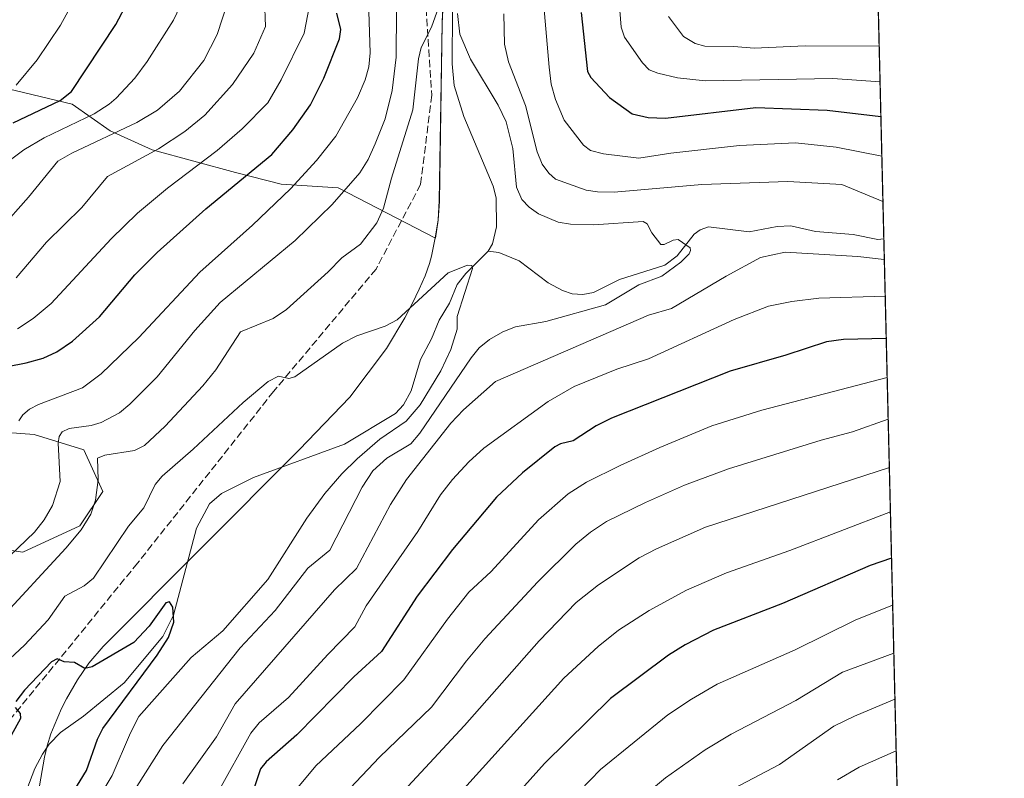
# Model space of a CAD drawing. Units: metres. Extents: x 661429 to 664883, y 4755779 to 4758409.
# Drawn here: x 664662 to 664883, y 4756861 to 4757031 of the extents above; entities that cross this region are included whole.
import ezdxf

# ---------------------------------------------------------------- set-up
doc = ezdxf.new("R2010")
doc.units = ezdxf.units.M
doc.header["$MEASUREMENT"] = 0
doc.linetypes.add('DGN Style 3', pattern=[2.307223458686699, 1.648016756204785, -0.6592067024819142])
for name, color, linetype, lineweight in [('Arbolado forestal CxS', 92, 'Continuous', 0), ('Comarca CxS', 21, 'Continuous', 0), ('Comunidad Autónoma CxS', 142, 'Continuous', 0), ('Corriente natural lineal', 142, 'Continuous', 13), ('Curva de nivel maestra', 30, 'Continuous', 30), ('Curva de nivel normal', 30, 'Continuous', 0), ('Municipio', 91, 'Continuous', 13), ('Municipio CxS', 4, 'Continuous', 0), ('Provincia CxS', 1, 'Continuous', 0), ('Senda', 7, 'DGN Style 3', 0)]:
    doc.layers.add(name, color=color, linetype=linetype, lineweight=lineweight)

# ---------------------------------------------------------------- blocks, each defined once
blk = doc.blocks.new('*U7')
at = {"layer": 'Arbolado forestal CxS', "color": 92, "linetype": 'Continuous', "lineweight": 0}
for points in [[(664846.3097999999, 4757375.0416, 1015.925000000003), (664859.5592999998, 4756825.152100001, 1059.431700000001), (664857.2777000006, 4756823.8485, 1059.583799999993), (664838.6388999998, 4756809.594699999, 1059.599300000002), (664821.0969000002, 4756797.5349, 1058.374500000005), (664796.9760999996, 4756790.956300001, 1052.399399999995), (664788.2039000001, 4756776.703500001, 1053.7405), (664777.2399000004, 4756759.160700001, 1053.659100000005), (664762.9868999999, 4756743.811899999, 1051.001499999998), (664752.0229000002, 4756728.462099999, 1049.486000000004), (664743.2515000004, 4756697.763300001, 1049.695099999997), (664732.2862999998, 4756681.316500001, 1045.200599999996), (664720.2260999996, 4756655.003699999, 1037.446299999996), (664739.9606999997, 4756634.1721, 1030.521900000007), (664726.8037, 4756623.208100001, 1024.727700000003), (664728.9965000004, 4756612.244100001, 1018.025099999999), (664742.1533000005, 4756610.051100001, 1017.085000000006), (664766.2741, 4756613.3399, 1021.254300000001), (664788.2017000001, 4756623.207699999, 1026.927899999995), (664809.0339000003, 4756648.4243, 1041.131599999993), (664825.4797, 4756642.942100001, 1039.030899999998), (664864.2588000001, 4756630.1097, 1034.756299999994), (664867.0997000001, 4756512.205600001, 990.3080000000045)], [(664651.5357999997, 4756913.070499999, 995.9048999999941), (664662.6155000003, 4756911.3665, 989.6091000000015), (664675.4006000003, 4756917.3323, 985.9903999999952), (664680.5142999999, 4756925.0031, 984.7112999999954), (664676.2525000004, 4756934.3781, 988.2566999999982), (664665.1727, 4756937.7871, 993.0816000000051), (664654.0931000002, 4756938.640100001, 999.3129999999946)], [(664655.7991000004, 4757016.1997, 1032.896599999993), (664673.6977000004, 4757011.9375, 1024.366699999999), (664682.2207000004, 4757005.9715, 1017.778200000001), (664691.5955999997, 4757001.710300001, 1011.915299999993), (664710.3461999996, 4756996.5963, 1002.086299999995), (664720.5739000002, 4756994.039100001, 996.8239999999934), (664733.3576999997, 4756993.187100001, 991.5458000000071), (664755.1815, 4756981.909700001, 981.4373999999953), (664755.8013000004, 4756985.959100001, 981.7409000000043), (664756.0614999998, 4756990.2191, 982.2363000000041), (664756.6919, 4757030.158700001, 984.8472000000038), (664756.8821, 4757034.568700001, 985.3320999999996)]]:
    blk.add_polyline3d(points, dxfattribs=at)

msp = doc.modelspace()

# ---------------------------------------------------------------- linework, layer by layer
at = {"layer": 'Arbolado forestal CxS', "color": 92, "linetype": 'Continuous', "lineweight": 0, "extrusion": (0.003898189036175235, -0.1617879661302899, 0.986817844456444), "elevation": -766055.5941522422, "flags": 128}
msp.add_lwpolyline([(779246.3963400892, 4677552.534288037), (779246.396340089, 4677268.814312554)], dxfattribs=at)
at = {"layer": 'Arbolado forestal CxS', "color": 92, "linetype": 'Continuous', "lineweight": 0, "extrusion": (-0.009981831993759644, 0.4142728769632321, 0.9100979872753566), "elevation": 1964951.311209978, "flags": 128}
msp.add_lwpolyline([(-779248.2557250588, -4313078.735822635), (-779248.2557250588, -4312906.605066934)], dxfattribs=at)
at = {"layer": 'Arbolado forestal CxS', "color": 92, "linetype": 'Continuous', "lineweight": 0}
for points in [[(664756.8821, 4757034.568700001, 985.3320999999996), (664756.6919, 4757030.158700001, 984.8472000000038), (664756.0614999998, 4756990.2191, 982.2363000000041), (664755.8013000004, 4756985.959100001, 981.7409000000043), (664755.1815, 4756981.909700001, 981.4373999999953), (664733.3576999997, 4756993.187100001, 991.5458000000071), (664720.5739000002, 4756994.039100001, 996.8239999999934), (664710.3461999996, 4756996.5963, 1002.086299999995), (664691.5955999997, 4757001.710300001, 1011.915299999993), (664682.2207000004, 4757005.9715, 1017.778200000001), (664673.6977000004, 4757011.9375, 1024.366699999999), (664655.7991000004, 4757016.1997, 1032.896599999993)], [(664756.8821, 4757034.568700001, 985.3320999999996), (664756.6919, 4757030.158700001, 984.8472000000038), (664756.0614999998, 4756990.2191, 982.2363000000041), (664755.8013000004, 4756985.959100001, 981.7409000000043), (664755.1815, 4756981.909700001, 981.4373999999953), (664733.3576999997, 4756993.187100001, 991.5458000000071), (664720.5739000002, 4756994.039100001, 996.8239999999934), (664710.3461999996, 4756996.5963, 1002.086299999995), (664691.5955999997, 4757001.710300001, 1011.915299999993), (664682.2207000004, 4757005.9715, 1017.778200000001), (664673.6977000004, 4757011.9375, 1024.366699999999), (664655.7991000004, 4757016.1997, 1032.896599999993)], [(664756.8821, 4757034.568700001, 985.3320999999996), (664756.6919, 4757030.158700001, 984.8472000000038), (664756.0614999998, 4756990.2191, 982.2363000000041), (664755.8013000004, 4756985.959100001, 981.7409000000043), (664755.1815, 4756981.909700001, 981.4373999999953), (664733.3576999997, 4756993.187100001, 991.5458000000071), (664720.5739000002, 4756994.039100001, 996.8239999999934), (664710.3461999996, 4756996.5963, 1002.086299999995), (664691.5955999997, 4757001.710300001, 1011.915299999993), (664682.2207000004, 4757005.9715, 1017.778200000001), (664673.6977000004, 4757011.9375, 1024.366699999999), (664655.7991000004, 4757016.1997, 1032.896599999993)], [(664654.0931000002, 4756938.640100001, 999.3129999999946), (664665.1727, 4756937.7871, 993.0816000000051), (664676.2525000004, 4756934.3781, 988.2566999999982), (664680.5142999999, 4756925.0031, 984.7112999999954), (664675.4006000003, 4756917.3323, 985.9903999999952), (664662.6155000003, 4756911.3665, 989.6091000000015), (664651.5357999997, 4756913.070499999, 995.9048999999941)], [(664654.0931000002, 4756938.640100001, 999.3129999999946), (664665.1727, 4756937.7871, 993.0816000000051), (664676.2525000004, 4756934.3781, 988.2566999999982), (664680.5142999999, 4756925.0031, 984.7112999999954), (664675.4006000003, 4756917.3323, 985.9903999999952), (664662.6155000003, 4756911.3665, 989.6091000000015), (664651.5357999997, 4756913.070499999, 995.9048999999941)], [(664654.0931000002, 4756938.640100001, 999.3129999999946), (664665.1727, 4756937.7871, 993.0816000000051), (664676.2525000004, 4756934.3781, 988.2566999999982), (664680.5142999999, 4756925.0031, 984.7112999999954), (664675.4006000003, 4756917.3323, 985.9903999999952), (664662.6155000003, 4756911.3665, 989.6091000000015), (664651.5357999997, 4756913.070499999, 995.9048999999941)]]:
    msp.add_polyline3d(points, dxfattribs=at)
at = {"layer": 'Comarca CxS', "color": 21, "linetype": 'Continuous', "lineweight": 0, "flags": 128}
msp.add_lwpolyline([(661859.9981000009, 4755787.7828), (661483.2200012319, 4755778.809982427), (661461.7464000008, 4756689.1418), (661445.6698668883, 4757370.676585441), (661428.650001232, 4758092.199982403), (664827.0800012583, 4758173.129982404), (664834.9991999998, 4757844.460200001), (664846.307869637, 4757375.121701248), (664882.8200012571, 4755859.769982425), (663964.9703520029, 4755837.91179099), (663874.1853710504, 4755835.749786032)], close=True, dxfattribs=at)
at = {"layer": 'Comunidad Autónoma CxS', "color": 142, "linetype": 'Continuous', "lineweight": 0, "flags": 128}
msp.add_lwpolyline([(661859.9981000009, 4755787.7828), (661483.2200012319, 4755778.809982427), (661461.7464000008, 4756689.1418), (661445.6698668883, 4757370.676585441), (661428.650001232, 4758092.199982403), (664827.0800012583, 4758173.129982404), (664834.9991999998, 4757844.460200001), (664846.307869637, 4757375.121701248), (664882.8200012571, 4755859.769982425), (663964.9703520029, 4755837.91179099), (663874.1853710504, 4755835.749786032)], close=True, dxfattribs=at)
at = {"layer": 'Corriente natural lineal', "color": 142, "linetype": 'Continuous', "lineweight": 13}
for points in [[(664775, 4757111, 990.7240000000021), (664778.7401999999, 4757099.835200001, 989.6836999999941), (664779.0732000006, 4757094.986400001, 989.3387999999978), (664778.6551000001, 4757090.1709, 988.9599000000018), (664775.6967000002, 4757082.7182, 988.4241000000038), (664774.2291000001, 4757077.3211, 987.9231000000001), (664771.6688999999, 4757072.723099999, 987.3316000000051), (664769.5991000002, 4757066.750499999, 987.3071999999958), (664768.6606999999, 4757056.462900001, 986.5543999999937), (664766.3673, 4757046.014900001, 986.1149000000006), (664765.2006000001, 4757044.143400001, 985.9061999999976), (664762.6670000004, 4757041.9099, 985.2816000000021), (664761.1199000003, 4757039.876599999, 985.4176000000008), (664759.6065999997, 4757036.751300001, 985.3671999999933), (664758.9988000002, 4757033.0044, 985.2198999999965), (664758.9446, 4757021.001700001, 984.0574000000053), (664759.3443999998, 4757016.1516, 983.5176000000066), (664761.5274999999, 4757009.219900001, 982.717499999999), (664768.0993999997, 4756993.5636, 981.8179999999993), (664768.8208, 4756990.9178, 981.8764999999986), (664768.8442000002, 4756984.448899999, 981.2149999999965), (664767.9877000004, 4756980.628900001, 980.7171999999991), (664767, 4756979, 980.5556999999973)], [(664855.7857999997, 4756981.762499999, 988.1018999999943), (664854.4194, 4756981.561799999, 987.9956999999995), (664848.8970999997, 4756982.713199999, 987.5377000000008), (664840.4825999998, 4756983.396700001, 986.9431000000042), (664834.9223999997, 4756984.653100001, 986.7788), (664831.8302999996, 4756984.504000001, 986.5862000000053), (664825.6075999998, 4756983.286699999, 986.0348999999987), (664816.4171000002, 4756984.4231, 985.9388000000035), (664814.5691000001, 4756983.779999999, 985.6839000000037), (664813.2213000003, 4756982.776000001, 985.2948999999935), (664809.3854, 4756977.9268, 984.6555999999982), (664806.6545000002, 4756975.8073, 984.5486999999995), (664796.4537000004, 4756972.642300001, 983.4415000000008), (664790.6734999996, 4756969.673800001, 982.8246999999974), (664788.2839000003, 4756969.2106, 982.633799999996), (664785.8468000004, 4756969.371900001, 982.4369000000006), (664783.6546, 4756970.148, 982.2376999999979), (664780.4639999998, 4756971.847899999, 981.8004999999977), (664773.9867000004, 4756976.791999999, 981.2698999999993), (664769.4271999998, 4756978.6731, 980.8257000000013), (664767, 4756979, 980.5556999999973)], [(664767, 4756979, 980.5556999999973), (664762.0175000001, 4756973.9768, 980.2160000000005), (664760.0872999999, 4756971.4922, 980.0331000000006), (664758.2975000005, 4756967.2904, 979.6834999999993), (664756.0499999998, 4756963.506200001, 979.5046000000002), (664754.3096000003, 4756959.281300001, 979.2912000000069), (664751.7947000006, 4756954.6569, 978.9618999999948), (664749.7322000006, 4756947.6052, 978.6379000000015), (664748.0149999997, 4756944.472899999, 978.4946000000054), (664746.2253000002, 4756942.541099999, 978.2673999999971), (664734.7380999997, 4756935.660800001, 978.0331000000006), (664714.3854, 4756928.147500001, 976.8343000000023), (664707.1568, 4756924.5329, 976.5926999999939), (664704.5151000004, 4756922.2281, 976.3377999999939), (664701.5636, 4756916.802200001, 976.0356999999932), (664696.4091999996, 4756897.2412, 974.9777000000032), (664694.0207000002, 4756892.4516, 974.795100000003), (664685.3238000004, 4756882.080600001, 974.1870999999956), (664676.2092000004, 4756874.589000001, 973.6426999999967), (664671.0217000004, 4756870.873299999, 973.3799), (664668.4901000002, 4756868.260700001, 973.1796000000032), (664666.9802000001, 4756866.0101, 973.063500000004), (664665.3019000003, 4756862.865700001, 972.9339000000037), (664663.5231999997, 4756858.141799999, 972.7563999999984)]]:
    msp.add_polyline3d(points, dxfattribs=at)
at = {"layer": 'Curva de nivel maestra', "color": 30, "linetype": 'Continuous', "lineweight": 30, "flags": 128}
for points, elevation in [([(664660.4500000002, 4757007.770099999), (664671.0099999999, 4757012.7601), (664673.4800000006, 4757014.840100001), (664683.4400000004, 4757029.8301), (664686.2100000001, 4757035.100099999)], 1025), ([(664655.29, 4756952.340100001), (664663.3399999999, 4756953.880100001), (664667.1799999997, 4756954.9801), (664670.2199999997, 4756956.370100001), (664673.7400000002, 4756958.780099999), (664679.8300000001, 4756964.2301), (664687.7100000001, 4756973.620100001), (664692.7400000002, 4756978.700099999), (664703.6799999997, 4756988.4901), (664718.4299999997, 4757000.630100001), (664723.1799999997, 4757006.170100001), (664727.1299999999, 4757011.8201), (664730.1600000003, 4757017.780099999), (664733.6299999999, 4757026.640100001), (664733.9400000004, 4757028.720100001), (664733.0800000001, 4757032.4001)], 1000), ([(664787.8600000005, 4757032.530099999), (664789.3300000001, 4757019.290100001), (664790.0800000001, 4757017.920100001), (664794.25, 4757013.460100001), (664799.3099999997, 4757009.8301), (664802.9000000004, 4757008.940099999), (664806.79, 4757008.790100001), (664827.0700000003, 4757011.190099999), (664843.0700000003, 4757010.600099999), (664855.1251999997, 4757009.1807)], 1000), ([(664856.3251, 4756959.380000001), (664846.7100000001, 4756959.140100001), (664842.9199999999, 4756958.590100001), (664833.8099999997, 4756955.590100001), (664821.3200000003, 4756952.0601), (664794.6699999999, 4756941.450099999), (664791.2599999999, 4756939.790100001), (664786.0999999996, 4756936.360099999), (664783.2300000006, 4756935.720100001), (664781.9600000001, 4756935.040100001), (664774.7000000002, 4756929.200099999), (664768.9100000003, 4756923.720100001), (664758.9800000006, 4756912.0101), (664751.0999999996, 4756901.520099999), (664743.0700000003, 4756889.0801), (664736.8799999999, 4756883.4301), (664724.04, 4756870.360099999), (664717.1699999999, 4756864.340100001), (664715.9199999999, 4756862.720100001), (664713.2999999998, 4756855.0001)], 1000), ([(664857.5138999998, 4756910.0416), (664857.5099999999, 4756910.040100001), (664852.6900000004, 4756908.4001), (664833.0300000003, 4756899.850099999), (664817.5899999999, 4756893.9001), (664811.2100000001, 4756890.620100001), (664807.4900000002, 4756888.270099999), (664794.4800000006, 4756878.5801), (664779.6299999999, 4756863.970100001), (664759.75, 4756841.7401)], 1025), ([(664667.7599999999, 4756847.520099999), (664676.8700000001, 4756862.350099999), (664679.3399999999, 4756869.450099999), (664680.5499999998, 4756871.780099999), (664692.75, 4756888.300100001), (664695.2800000003, 4756892.220100001), (664696.5099999999, 4756895.690099999), (664696.2699999996, 4756899.0101), (664695.5300000003, 4756900.210100001), (664694.6900000004, 4756900.040100001), (664690.9600000001, 4756894.780099999), (664687.5199999996, 4756891.120100001), (664678.1699999999, 4756885.670100001), (664676.4900000002, 4756885.300100001), (664674.2000000002, 4756886.600099999), (664671.8799999999, 4756886.7401), (664670.3300000001, 4756887.450099999), (664669.04, 4756886.770099999), (664662.9699999997, 4756880.420100001), (664661.04, 4756877.870100001)], 975), ([(664660.9000000004, 4756876.5601), (664662.0099999999, 4756875.1501), (664662.0999999996, 4756874.040100001), (664658.3499999996, 4756867.2301)], 975)]:
    msp.add_lwpolyline(points, dxfattribs=dict(at, elevation=elevation))
at = {"layer": 'Curva de nivel normal', "color": 30, "linetype": 'Continuous', "lineweight": 0, "flags": 128}
for points, elevation in [([(664730.7599999999, 4757054.02), (664725.6900000004, 4757027.930000001), (664720.5899999999, 4757017.41), (664717.54, 4757012.27), (664711.7800000003, 4757006.4), (664706.2199999997, 4757001.59), (664695.0700000003, 4756993.109999999), (664688.3300000001, 4756987.52), (664682.4299999997, 4756981.710000001), (664668.9299999997, 4756967.24), (664664.9299999997, 4756963.850000001), (664661.4000000004, 4756961.5)], 1005), ([(664657.4800000006, 4756983.890000001), (664663.8799999999, 4756991.07), (664670.4699999997, 4756999.16), (664673.6200000001, 4757000.99), (664688.1600000003, 4757007.82), (664692.8399999999, 4757010.600000001), (664697.7800000003, 4757014.850000001), (664703.1799999997, 4757021.800000001), (664706.2000000002, 4757027.619999999), (664711.9900000002, 4757045.369999999)], 1015), ([(664757.7699999996, 4757038.949999999), (664754.3300000001, 4757029.279999999), (664751.9400000004, 4757024.699999999), (664751.3799999999, 4757022.140000001), (664750.0899999999, 4757010.710000001), (664745.29, 4756995.350000001), (664743.5300000003, 4756988.630000001), (664741.9900000002, 4756985.310000001), (664738.3700000001, 4756980.5), (664734.1900000004, 4756977.480000001), (664731.0800000001, 4756974.300000001), (664721.75, 4756965.859999999), (664718.75, 4756963.83), (664711.4000000004, 4756960.83), (664705.8799999999, 4756952.350000001), (664702.9699999997, 4756948.710000001), (664694.54, 4756939.66), (664689.8600000005, 4756935.369999999), (664687.6299999999, 4756934.199999999), (664681.0300000003, 4756933.180000001), (664679.3700000001, 4756932.470000001), (664679.4699999997, 4756927.630000001), (664678.9299999997, 4756923.07), (664677.8300000001, 4756919.91), (664675.7199999997, 4756916.430000001), (664672.2699999996, 4756912.279999999), (664657, 4756895.859999999)], 985), ([(664657.3600000005, 4756997.689999999), (664662.7999999998, 4757001.730000001), (664667.3799999999, 4757004.390000001), (664678.6100000005, 4757009.789999999), (664681.9900000002, 4757011.930000001), (664683.5700000003, 4757013.289999999), (664687.7199999997, 4757017.84), (664690.5, 4757021.51), (664696.3700000001, 4757030.82), (664699.3200000003, 4757037.060000001)], 1020), ([(664675.2000000002, 4757037.390000001), (664671.0599999997, 4757029.710000001), (664665.8099999997, 4757021.9), (664661.1299999999, 4757016.24)], 1030), ([(664716.8300000001, 4757035.439999999), (664717.0700000003, 4757029.390000001), (664714.4299999997, 4757023.41), (664709.6699999999, 4757016.359999999), (664703.4500000002, 4757009.5), (664698.9800000006, 4757005.859999999), (664693.0300000003, 4757001.92), (664681.5700000003, 4756995.699999999), (664675.8200000003, 4756988.800000001), (664667.8700000001, 4756981), (664661.0700000003, 4756972.980000001)], 1010), ([(664855.3391000006, 4757000.300200001), (664845.1200000001, 4757002.34), (664835.9400000004, 4757003.300000001), (664823.4100000003, 4757002.699999999), (664808.0199999996, 4757000.960000001), (664800.8200000003, 4756999.82), (664792.8600000005, 4757000.850000001), (664789.9900000002, 4757001.57), (664788.4000000004, 4757002.779999999), (664784.0499999998, 4757008.41), (664782.1200000001, 4757013), (664781.1699999999, 4757016.480000001), (664780.6600000003, 4757020.279999999), (664779.3600000005, 4757035.859999999)], 995), ([(664854.9369999999, 4757016.9902), (664844.3499999996, 4757017.76), (664815.6799999997, 4757017.210000001), (664809.4900000002, 4757017.890000001), (664805.1100000005, 4757018.890000001), (664803.1399999997, 4757019.680000001), (664801.6100000005, 4757021.27), (664797.5700000003, 4757026.99), (664796.8399999999, 4757029.27), (664796.4199999999, 4757034.880000001)], 1005), ([(664655.8899999997, 4756906.99), (664665.2400000002, 4756915.92), (664667.3499999996, 4756918.619999999), (664669.25, 4756921.890000001), (664671, 4756927.24), (664670.5199999996, 4756935.9), (664670.7599999999, 4756937.359999999), (664671.4400000004, 4756938.430000001), (664673.0300000003, 4756939.17), (664677.9299999997, 4756939.850000001), (664680.1600000003, 4756940.529999999), (664684.2699999996, 4756942.66), (664686.5800000001, 4756944.630000001), (664692.75, 4756950.779999999), (664701.1699999999, 4756961.15), (664706.9000000004, 4756967.41), (664723.7100000001, 4756981.359999999), (664732.0300000003, 4756989.460000001), (664738.2100000001, 4756996.57), (664740.0599999997, 4756999.539999999), (664741.6600000003, 4757003.07), (664743.8600000005, 4757008.680000001), (664745.4600000001, 4757015.02), (664746.4000000004, 4757022.52), (664746.4699999997, 4757033.039999999)], 990), ([(664740.2000000002, 4757032.74), (664740.5199999996, 4757023.470000001), (664740.2100000001, 4757020.310000001), (664739.3799999999, 4757017.41), (664737.7000000002, 4757013.390000001), (664732.8499999996, 4757004.75), (664728.5, 4756999.310000001), (664722.6500000004, 4756992.960000001), (664714.1600000003, 4756984.83), (664702.2800000003, 4756974.26), (664688.5899999999, 4756959.58), (664680.2100000001, 4756951.460000001), (664675.9699999997, 4756948.32), (664666.1299999999, 4756944.550000001), (664664.0899999999, 4756943.460000001), (664662.5999999996, 4756942.25), (664661.7000000002, 4756940.91)], 995), ([(664688.1500000004, 4756858.76), (664694, 4756868.01), (664711.3899999997, 4756889.949999999), (664719.2199999997, 4756898.310000001), (664726.5099999999, 4756907.789999999), (664731.4900000002, 4756911.880000001), (664738.75, 4756925.99), (664741.1200000001, 4756929.66), (664744.29, 4756932.51), (664749.6600000003, 4756935.699999999), (664751.6399999997, 4756938.09), (664763.1699999999, 4756955.029999999), (664764.9800000006, 4756957.26), (664767.3300000001, 4756959.140000001), (664770.3200000003, 4756960.83), (664773.1500000004, 4756961.949999999), (664779.9800000006, 4756963.15), (664793.3300000001, 4756966.939999999), (664800.8499999996, 4756971.4), (664805.9600000001, 4756973.350000001), (664810.25, 4756976.460000001), (664812.0800000001, 4756978.359999999), (664812.4400000004, 4756979.09), (664812.3300000001, 4756979.720000001), (664809.6200000001, 4756981.550000001), (664808.5099999999, 4756981.470000001), (664806.5099999999, 4756980.470000001), (664805.7800000003, 4756980.439999999), (664803.7100000001, 4756983.100000001), (664802.6900000004, 4756985.119999999), (664801.79, 4756985.609999999), (664790.6500000004, 4756984.869999999), (664785.4900000002, 4756985.050000001), (664782.7400000002, 4756985.480000001), (664778.2800000003, 4756987.310000001), (664776.2100000001, 4756988.83), (664774.5499999998, 4756990.550000001), (664773.3300000001, 4756993.350000001), (664772.5300000003, 4757001.980000001), (664771.0800000001, 4757007.99), (664769.2800000003, 4757011.730000001), (664763.0300000003, 4757022.09), (664760.6699999999, 4757027.680000001), (664760.1100000005, 4757032.34)], 985), ([(664770.5199999996, 4757032.25), (664770.6799999997, 4757025.470000001), (664771.5800000001, 4757021.49), (664775.3799999999, 4757011.65), (664778, 4757001.289999999), (664779.1200000001, 4756998.5), (664780.6299999999, 4756996.480000001), (664782.0999999996, 4756995.16), (664788.9900000002, 4756992.680000001), (664791.54, 4756992.26), (664795.3099999997, 4756992.210000001), (664814.9299999997, 4756993.91), (664834.2199999997, 4756994.630000001), (664846.3600000005, 4756993.949999999), (664855.5800000001, 4756990.109999999), (664855.5846999995, 4756990.108300001)], 990), ([(664854.7446999997, 4757024.969900001), (664854.7400000002, 4757024.970000001), (664838.1399999997, 4757025.08), (664826.6900000004, 4757024.539999999), (664822.1500000004, 4757024.92), (664815.6100000005, 4757024.960000001), (664813.4800000006, 4757025.59), (664810.8399999999, 4757027.140000001), (664807.4400000004, 4757031.66)], 1010), ([(664855.8974000001, 4756977.1303), (664849.9400000004, 4756977.789999999), (664833.6799999997, 4756978.730000001), (664828.0999999996, 4756977.51), (664820.4100000003, 4756973.390000001), (664808.1699999999, 4756966.07), (664802.9500000002, 4756964.57), (664768.6799999997, 4756949.680000001), (664761.4900000002, 4756943.380000001), (664758.5999999996, 4756940.359999999), (664748.7100000001, 4756927.699999999), (664745.0800000001, 4756922.08), (664737.4299999997, 4756907.76), (664732.5, 4756902.91), (664710.2300000006, 4756877.369999999), (664706.0800000001, 4756869.960000001), (664698.4800000006, 4756859.380000001)], 990), ([(664676.8200000003, 4756851.539999999), (664682.6600000003, 4756861.279999999), (664686.75, 4756870.859999999), (664688.6200000001, 4756874.49), (664700.3799999999, 4756887.720000001), (664707.4800000006, 4756893.730000001), (664717.54, 4756905.289999999), (664726.2999999998, 4756919.029999999), (664730.3700000001, 4756924.529999999), (664734.1799999997, 4756928.949999999), (664737.6200000001, 4756932.34), (664742.6699999999, 4756936.779999999), (664748.6100000005, 4756940.82), (664751.7800000003, 4756944.5), (664756.3700000001, 4756952.119999999), (664758.6299999999, 4756956.859999999), (664760.0199999996, 4756961.460000001), (664760.0700000003, 4756964.33), (664763.5099999999, 4756975.050000001), (664763.3099999997, 4756975.74), (664762.3700000001, 4756975.84), (664758.0300000003, 4756974.08), (664746.6200000001, 4756963.539999999), (664743.8799999999, 4756962.100000001), (664737.5300000003, 4756959.960000001), (664734.3499999996, 4756958.32), (664723.6100000005, 4756950.77), (664722.29, 4756950.350000001), (664719.9900000002, 4756950.890000001), (664717.6600000003, 4756949.680000001), (664712.0599999997, 4756945.02), (664700.8300000001, 4756934.49), (664693.8700000001, 4756928.470000001), (664692.3099999997, 4756926.609999999), (664689.75, 4756921.33), (664686.3099999997, 4756917.25), (664678.4400000004, 4756905.59), (664676.3799999999, 4756903.859999999), (664672.04, 4756901.52), (664668.25, 4756896.24), (664663, 4756890.480000001), (664648.9400000004, 4756877.5)], 980), ([(664698.9600000001, 4756844.09), (664713.7400000002, 4756870.779999999), (664715.6600000003, 4756873.060000001), (664722.2300000006, 4756878.800000001), (664731.0199999996, 4756888.390000001), (664737.0700000003, 4756894.65), (664739.6399999997, 4756899.359999999), (664751.2300000006, 4756916.07), (664756.2999999998, 4756924.27), (664758.9900000002, 4756927.74), (664762.6500000004, 4756931.689999999), (664766, 4756934.720000001), (664780.4900000002, 4756945.220000001), (664786.3300000001, 4756948.609999999), (664795.9000000004, 4756952.470000001), (664802.9600000001, 4756954.77), (664822.1699999999, 4756963.59), (664829.9199999999, 4756966.609999999), (664835.1799999997, 4756967.689999999), (664841.2199999997, 4756968.4), (664856.0971999997, 4756968.8399)], 995), ([(664721.2800000003, 4756854.960000001), (664728.3399999999, 4756863.439999999), (664738.3700000001, 4756872.850000001), (664748.0599999997, 4756882.720000001), (664757.8600000005, 4756896.369999999), (664762.6799999997, 4756902.439999999), (664767.7000000002, 4756907.08), (664778.29, 4756918.640000001), (664784.9900000002, 4756924.470000001), (664789.0700000003, 4756927.109999999), (664796.6299999999, 4756930.83), (664805.54, 4756934.92), (664817.1900000004, 4756939.75), (664828.3799999999, 4756943.26), (664856.5324999997, 4756950.588099999), (664856.5368999997, 4756950.589199999)], 1005), ([(664736.0800000001, 4756858.449999999), (664742.6299999999, 4756865.390000001), (664754.3099999997, 4756876.630000001), (664762.1200000001, 4756886.980000001), (664766.25, 4756891.91), (664778.1799999997, 4756904.74), (664786.6799999997, 4756913.16), (664789.9400000004, 4756915.9), (664793.5899999999, 4756918.26), (664802.2800000003, 4756922.57), (664811.0899999999, 4756926.470000001), (664820.9400000004, 4756930.100000001), (664841.7599999999, 4756936.560000001), (664848.7400000002, 4756938.41), (664856.7588999999, 4756941.2597), (664856.7616999998, 4756941.260500001)], 1010), ([(664857.0231, 4756930.411), (664815.7400000002, 4756916.970000001), (664804.79, 4756912.17), (664800.8600000005, 4756910.100000001), (664791.7300000006, 4756904.09), (664786.75, 4756900.08), (664778.4199999999, 4756891.5), (664761.7300000006, 4756872.49), (664744.1500000004, 4756853.58)], 1015), ([(664857.2629000006, 4756920.460700001), (664857.2599999999, 4756920.460000001), (664834.7300000006, 4756911.800000001), (664820.5, 4756906.76), (664811.4800000006, 4756902.9), (664803.0999999996, 4756898.27), (664796.2400000002, 4756893.91), (664791.6600000003, 4756890.230000001), (664784.0199999996, 4756883.09), (664751.6399999997, 4756847.33)], 1020), ([(664782.9100000003, 4756853.039999999), (664792.2400000002, 4756862.600000001), (664807.3300000001, 4756874.880000001), (664812.6299999999, 4756878.4), (664818.4000000004, 4756881.74), (664835.9100000003, 4756889.5), (664849.3899999997, 4756896.15), (664857.7688999996, 4756899.459600001)], 1030), ([(664801.75, 4756856.560000001), (664806.8300000001, 4756860.710000001), (664815.7199999997, 4756867.050000001), (664821.54, 4756870.51), (664836.04, 4756878.08), (664846.4800000006, 4756884.480000001), (664858.0274, 4756888.7291)], 1035), ([(664858.2773000002, 4756878.358899999), (664849.2000000002, 4756874.609999999), (664844.5700000003, 4756872.300000001), (664832.3899999997, 4756863.699999999), (664821.9600000001, 4756858.230000001)], 1040), ([(664845.3899999997, 4756860.279999999), (664850.2800000003, 4756863.130000001), (664858.5560999997, 4756866.7883)], 1045)]:
    msp.add_lwpolyline(points, dxfattribs=dict(at, elevation=elevation))
at = {"layer": 'Municipio', "color": 91, "linetype": 'Continuous', "lineweight": 13, "flags": 128}
msp.add_lwpolyline([(664665.006000002, 4756851.254000002), (664667.4759999998, 4756865.402000003), (664668.0520000014, 4756867.954000001), (664668.8800000007, 4756870.639000001), (664669.6000000006, 4756872.433000001), (664671.2900000003, 4756876.279999999), (664672.3830000019, 4756878.463), (664674.8260000013, 4756882.708000002), (664677.4070000016, 4756886.448000002), (664680.6230000008, 4756890.203000001), (664724.5680000006, 4756934.366999999), (664735.9970000024, 4756946.176999999), (664744.2240000016, 4756957.095000001), (664748.2730000007, 4756963.977999999), (664750.0520000011, 4756967.318000001), (664751.5340000007, 4756970.447000001), (664752.8370000023, 4756973.437000002), (664753.8360000004, 4756976.166), (664754.306, 4756977.827), (664755.1450000014, 4756981.938999998), (664755.7700000012, 4756985.985), (664756.0240000011, 4756990.248999998), (664756.6590000021, 4757030.183000001), (664756.8430000005, 4757034.597999998)], dxfattribs=at)
msp.add_lwpolyline([(664665.006000002, 4756851.254000002), (664667.4759999998, 4756865.402000003), (664668.0520000014, 4756867.954000001), (664668.8800000007, 4756870.639000001), (664669.6000000006, 4756872.433000001), (664671.2900000003, 4756876.279999999), (664672.3830000019, 4756878.463), (664674.8260000013, 4756882.708000002), (664677.4070000016, 4756886.448000002), (664680.6230000008, 4756890.203000001), (664724.5680000006, 4756934.366999999), (664735.9970000024, 4756946.176999999), (664744.2240000016, 4756957.095000001), (664748.2730000007, 4756963.977999999), (664750.0520000011, 4756967.318000001), (664751.5340000007, 4756970.447000001), (664752.8370000023, 4756973.437000002), (664753.8360000004, 4756976.166), (664754.306, 4756977.827), (664755.1450000014, 4756981.938999998), (664755.7700000012, 4756985.985), (664756.0240000011, 4756990.248999998), (664756.6590000021, 4757030.183000001), (664756.8430000005, 4757034.597999998)], dxfattribs=at)
at = {"layer": 'Municipio CxS', "color": 4, "linetype": 'Continuous', "lineweight": 0, "flags": 128}
for points in [[(664846.307869637, 4757375.121701248), (664882.8200012571, 4755859.769982425)], [(664756.843, 4757034.597999998), (664756.6589999992, 4757030.183), (664756.0240000006, 4756990.249), (664755.7700000006, 4756985.984999999), (664755.1449999987, 4756981.938999998), (664754.3059999992, 4756977.826999999), (664753.8359999999, 4756976.165999999), (664752.8369999996, 4756973.437000001), (664751.534, 4756970.447000001), (664750.0520000006, 4756967.318), (664748.2730000003, 4756963.978), (664744.224000001, 4756957.095000001), (664735.9969999996, 4756946.176999998), (664724.5680000001, 4756934.367000001), (664680.6230000001, 4756890.203000001), (664677.4069999988, 4756886.448000001), (664674.8260000006, 4756882.708000001), (664672.3830000013, 4756878.462999999), (664671.2899999997, 4756876.279999998), (664669.6, 4756872.433), (664668.8800000001, 4756870.639000001), (664668.0520000008, 4756867.954), (664667.4759999991, 4756865.402000002), (664665.0059999992, 4756851.254000001)], [(664665.0059999992, 4756851.254000001), (664667.4759999991, 4756865.402000002), (664668.0520000008, 4756867.954), (664668.8800000001, 4756870.639000001), (664669.6, 4756872.433), (664671.2899999997, 4756876.279999998), (664672.3830000013, 4756878.462999999), (664674.8260000006, 4756882.708000001), (664677.4069999988, 4756886.448000001), (664680.6230000001, 4756890.203000001), (664724.5680000001, 4756934.367000001), (664735.9969999996, 4756946.176999998), (664744.224000001, 4756957.095000001), (664748.2730000003, 4756963.978), (664750.0520000006, 4756967.318), (664751.534, 4756970.447000001), (664752.8369999996, 4756973.437000001), (664753.8359999999, 4756976.165999999), (664754.3059999992, 4756977.826999999), (664755.1449999987, 4756981.938999998), (664755.7700000006, 4756985.984999999), (664756.0240000006, 4756990.249), (664756.6589999992, 4757030.183), (664756.843, 4757034.597999998)]]:
    msp.add_lwpolyline(points, dxfattribs=at)
at = {"layer": 'Provincia CxS', "color": 1, "linetype": 'Continuous', "lineweight": 0, "flags": 128}
msp.add_lwpolyline([(661859.9981000009, 4755787.7828), (661483.2200012319, 4755778.809982427), (661461.7464000008, 4756689.1418), (661445.6698668883, 4757370.676585441), (661428.650001232, 4758092.199982403), (664827.0800012583, 4758173.129982404), (664834.9991999998, 4757844.460200001), (664846.307869637, 4757375.121701248), (664882.8200012571, 4755859.769982425), (663964.9703520029, 4755837.91179099), (663874.1853710504, 4755835.749786032)], close=True, dxfattribs=at)
at = {"layer": 'Senda', "color": 7, "linetype": 'DGN Style 3', "lineweight": 0}
msp.add_polyline3d([(664752.3501000004, 4757044.950099999, 1005.065199999997), (664754.3501000004, 4757013.950099999, 998.1937999999938), (664751.8501000004, 4756993.950099999, 1003.709900000002), (664741.8501000004, 4756974.950099999, 999.2657999999938), (664718.8501000004, 4756947.450099999, 989.6174000000028), (664688.3501000004, 4756908.950099999, 997.6039000000019), (664659.8501000004, 4756873.950099999, 994.5896000000067), (664633.8501000004, 4756843.950099999, 996.0769), (664614.3501000004, 4756816.450099999, 993.0083000000013), (664601.8501000004, 4756789.450099999, 994.0090999999958), (664588.8501000004, 4756769.450099999, 997.6088000000019), (664568.8501000004, 4756740.450099999, 996.232799999998), (664559.3501000004, 4756719.450099999, 993.904800000004), (664555.8501000004, 4756699.450099999, 988.7350000000006), (664555.3501000004, 4756682.950099999, 987.5865999999952), (664560.8501000004, 4756653.950099999, 986.2223999999987), (664564.8501000004, 4756617.950099999, 982.6389000000055), (664564.8501000004, 4756597.950099999, 975.406799999997), (664562.8501000004, 4756579.450099999, 973.6567000000069), (664556.8501000004, 4756562.950099999, 974.0050999999949), (664552.3501000004, 4756546.450099999, 972.449299999993), (664541.8501000004, 4756530.950099999, 970.4496999999974), (664536.7701000003, 4756522.9301, 967.0219000000071)], dxfattribs=at)

# ---------------------------------------------------------------- block references
at = {"layer": 'Arbolado forestal CxS', "color": 92, "linetype": 'Continuous', "lineweight": 0}
msp.add_blockref('*U7', (0, 0), dxfattribs=at)

doc.saveas('drawing.dxf')
